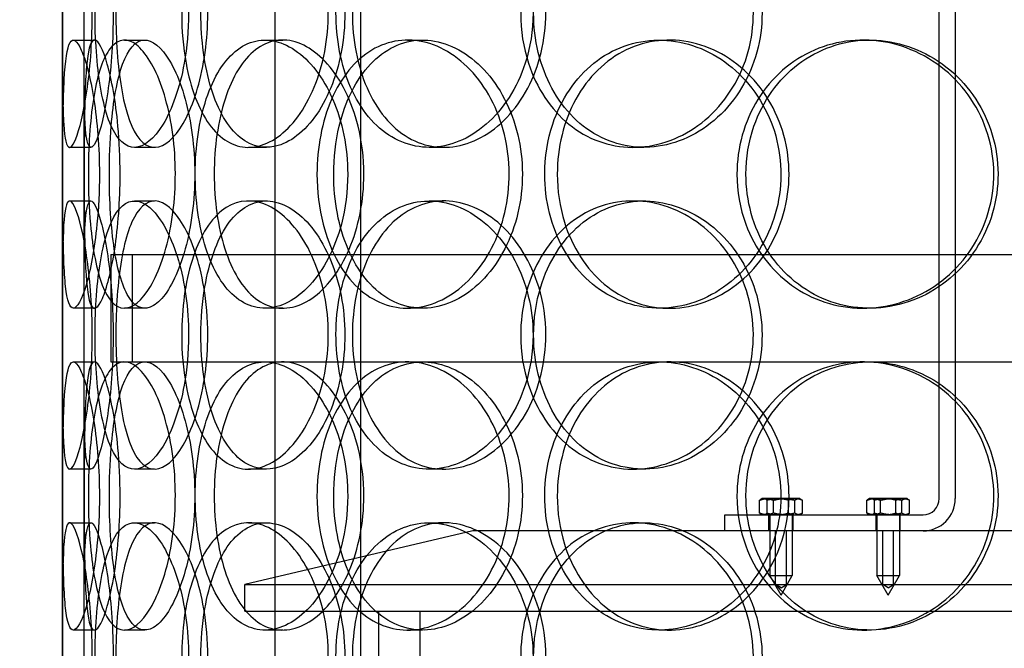
# Model space of a CAD drawing. Units: inches. Extents: x -32 to 50882, y 1295 to 16265.
# Drawn here: x 24993 to 25177, y 10520 to 10637 of the extents above; entities that cross this region are included whole.
import ezdxf

# ---------------------------------------------------------------- set-up
doc = ezdxf.new("R2010")
doc.units = ezdxf.units.IN
doc.header["$MEASUREMENT"] = 0
doc.layers.add('ACO-zemlja i šljunak', color=8, linetype='Continuous')

# ---------------------------------------------------------------- blocks, each defined once
blk = doc.blocks.new('12898.01_p')
at = {"ltscale": 13.168228}
for p, q in [((8370.3, -1392), (8370.3, -438.88)), ((8386.3, -1392), (8386.3, -438.88))]:
    blk.add_line(p, q, dxfattribs=at)
at = {"ltscale": 12.282398}
blk.add_line((8330.68, -1374), (8330.68, -739), dxfattribs=at)
at = {"ltscale": 3.959753}
for p, q in [((8494.18, -937.5), (8494.18, -833.5)), ((8497.18, -833.5), (8497.18, -937.5))]:
    blk.add_line(p, q, dxfattribs=at)
at = {"ltscale": 0.152202}
for p, q in [((8332.67, -852), (8336.63, -852)), ((8342.21, -852), (8345.99, -852)), ((8368.42, -852), (8371.73, -852)), ((8395.02, -852), (8397.83, -852)), ((8441.92, -852), (8443.86, -852)), ((8479.96, -852), (8481.2, -852)), ((8335.96, -872), (8331.98, -872)), ((8347.82, -872), (8344.07, -872)), ((8368.69, -872), (8365.33, -872)), ((8401.78, -872), (8399.04, -872)), ((8439.11, -872), (8437.08, -872)), ((8331.98, -882), (8335.96, -882)), ((8344.07, -882), (8347.82, -882)), ((8365.33, -882), (8368.69, -882)), ((8399.04, -882), (8401.78, -882)), ((8437.08, -882), (8439.11, -882)), ((8336.63, -902), (8332.67, -902)), ((8345.99, -902), (8342.21, -902)), ((8371.73, -902), (8368.42, -902)), ((8397.83, -902), (8395.02, -902)), ((8443.86, -902), (8441.92, -902)), ((8481.2, -902), (8479.96, -902)), ((8332.67, -912), (8336.63, -912)), ((8342.21, -912), (8345.99, -912)), ((8395.02, -912), (8397.83, -912)), ((8479.96, -912), (8481.2, -912)), ((8335.96, -932), (8331.98, -932)), ((8347.82, -932), (8344.07, -932)), ((8368.69, -932), (8365.33, -932)), ((8401.78, -932), (8399.04, -932)), ((8439.11, -932), (8437.08, -932)), ((8331.98, -942), (8335.96, -942)), ((8344.07, -942), (8347.82, -942)), ((8365.33, -942), (8368.69, -942)), ((8399.04, -942), (8401.78, -942)), ((8437.08, -942), (8439.11, -942)), ((8336.63, -962), (8332.67, -962)), ((8345.99, -962), (8342.21, -962)), ((8371.73, -962), (8368.42, -962)), ((8397.83, -962), (8395.02, -962)), ((8443.86, -962), (8441.92, -962)), ((8481.2, -962), (8479.96, -962))]:
    blk.add_line(p, q, dxfattribs=at)
at = {"ltscale": 1.650331}
for p, q in [((8330.68, -898.67), (8330.68, -855.33)), ((8334.68, -898.67), (8334.68, -855.33)), ((8330.68, -958.67), (8330.68, -915.33)), ((8334.68, -958.67), (8334.68, -915.33))]:
    blk.add_line(p, q, dxfattribs=at)
at = {"ltscale": 12.608907}
blk.add_line((8339.68, -892), (8754.68, -892), dxfattribs=at)
at = {"ltscale": 0.76141}
for p, q in [((8339.68, -892), (8339.68, -912)), ((8343.68, -892), (8343.68, -912))]:
    blk.add_line(p, q, dxfattribs=at)
at = {"ltscale": 1.235066}
blk.add_line((8339.68, -912), (8342.21, -912), dxfattribs=at)
at = {"ltscale": 3.952406}
blk.add_line((8345.99, -912), (8395.02, -912), dxfattribs=at)
at = {"ltscale": 3.741163}
blk.add_line((8397.83, -912), (8479.96, -912), dxfattribs=at)
at = {"ltscale": 3.753626}
blk.add_line((8481.2, -912), (8578.5, -912), dxfattribs=at)
at = {"ltscale": 0.090321}
for p, q in [((8460.69, -940.19), (8460.69, -937.81)), ((8462.1, -940.19), (8462.1, -937.81)), ((8463.27, -940.19), (8463.27, -937.81)), ((8466.08, -940.19), (8466.08, -937.81)), ((8467.26, -940.19), (8467.26, -937.81)), ((8468.66, -940.19), (8468.66, -937.81)), ((8480.69, -940.19), (8480.69, -937.81)), ((8482.12, -940.19), (8482.12, -937.81)), ((8483.24, -940.19), (8483.24, -937.81)), ((8486.11, -940.19), (8486.11, -937.81)), ((8487.23, -940.19), (8487.23, -937.81)), ((8488.67, -940.19), (8488.67, -937.81))]:
    blk.add_line(p, q, dxfattribs=at)
at = {"ltscale": 0.010104}
for p, q in [((8461.18, -937.5), (8460.94, -937.63)), ((8468.18, -937.5), (8468.41, -937.63)), ((8461.18, -940.5), (8460.94, -940.37)), ((8468.18, -940.5), (8468.41, -940.37))]:
    blk.add_line(p, q, dxfattribs=at)
at = {"ltscale": 0.047145}
blk.add_line((8461.39, -937.5), (8461.18, -937.5), dxfattribs=at)
at = {"ltscale": 0.139454}
for p, q in [((8464.09, -937.5), (8461.39, -937.5)), ((8467.37, -937.5), (8464.09, -937.5)), ((8484.11, -937.5), (8481.4, -937.5)), ((8487.39, -937.5), (8484.11, -937.5))]:
    blk.add_line(p, q, dxfattribs=at)
at = {"ltscale": 0.092209}
blk.add_line((8468.18, -937.5), (8467.37, -937.5), dxfattribs=at)
at = {"ltscale": 0.010589}
for p, q in [((8481.18, -937.5), (8480.93, -937.64)), ((8488.18, -937.5), (8488.42, -937.64)), ((8481.18, -940.5), (8480.93, -940.36)), ((8488.18, -940.5), (8488.42, -940.36))]:
    blk.add_line(p, q, dxfattribs=at)
at = {"ltscale": 0.048195}
blk.add_line((8481.4, -937.5), (8481.18, -937.5), dxfattribs=at)
at = {"ltscale": 0.091159}
blk.add_line((8488.18, -937.5), (8487.39, -937.5), dxfattribs=at)
at = {"ltscale": 1.408694}
blk.add_line((8454.18, -940.5), (8491.18, -940.5), dxfattribs=at)
at = {"ltscale": 0.114127}
for p, q in [((8454.18, -943.5), (8454.18, -940.5)), ((8462.43, -943.5), (8462.43, -940.5)), ((8466.93, -943.5), (8466.93, -940.5)), ((8482.43, -943.5), (8482.43, -940.5)), ((8486.93, -943.5), (8486.93, -940.5))]:
    blk.add_line(p, q, dxfattribs=at)
at = {"ltscale": 0.430153}
for p, q in [((8462.58, -940.5), (8462.58, -951.8)), ((8466.78, -940.5), (8466.78, -951.8)), ((8482.58, -940.5), (8482.58, -951.8)), ((8486.78, -940.5), (8486.78, -951.8))]:
    blk.add_line(p, q, dxfattribs=at)
at = {"ltscale": 1.662301}
blk.add_line((8407.18, -943.5), (8364.68, -953.5), dxfattribs=at)
at = {"ltscale": 14.17869}
blk.add_line((8687.18, -943.5), (8407.18, -943.5), dxfattribs=at)
at = {"ltscale": 0.380655}
for p, q in [((8463.68, -953.5), (8463.68, -943.5)), ((8465.68, -953.5), (8465.68, -943.5)), ((8483.68, -953.5), (8483.68, -943.5)), ((8485.68, -953.5), (8485.68, -943.5))]:
    blk.add_line(p, q, dxfattribs=at)
at = {"ltscale": 0.251097}
for p, q in [((8462.58, -951.8), (8466.78, -951.8)), ((8482.58, -951.8), (8486.78, -951.8))]:
    blk.add_line(p, q, dxfattribs=at)
at = {"ltscale": 0.161889}
for p, q in [((8464.68, -955.5), (8462.58, -951.8)), ((8464.68, -955.5), (8466.78, -951.8)), ((8484.68, -955.5), (8482.58, -951.8)), ((8484.68, -955.5), (8486.78, -951.8))]:
    blk.add_line(p, q, dxfattribs=at)
at = {"ltscale": 13.862202}
for p, q in [((8364.68, -953.5), (8729.68, -953.5)), ((8364.68, -958.5), (8729.68, -958.5))]:
    blk.add_line(p, q, dxfattribs=at)
at = {"ltscale": 0.190278}
blk.add_line((8364.68, -958.5), (8364.68, -953.5), dxfattribs=at)
at = {"ltscale": 0.04432}
for p, q in [((8464.68, -954.1), (8463.68, -953.5)), ((8464.68, -954.1), (8465.68, -953.5)), ((8484.68, -954.1), (8483.68, -953.5)), ((8484.68, -954.1), (8485.68, -953.5))]:
    blk.add_line(p, q, dxfattribs=at)
at = {"ltscale": 11.121857}
for p, q in [((8389.68, -1188.5), (8389.68, -958.5)), ((8397.38, -1188.5), (8397.38, -958.5))]:
    blk.add_line(p, q, dxfattribs=at)
at = {"ltscale": 0.358753}
blk.add_arc((8491.18, -937.5), 6, 270, 0, dxfattribs=at)
at = {"ltscale": 0.179327}
blk.add_arc((8491.18, -937.5), 3, 270, 0, dxfattribs=at)
at = {"ltscale": 6.011123}
for points in [[(8330.68, -847), (8330.68, -842.08), (8330.66, -837.16), (8330.69, -833.07), (8330.73, -828.98), (8330.84, -825.73), (8331.14, -823.86), (8331.44, -822.03), (8331.94, -821.53), (8332.57, -822.47), (8333.22, -823.42), (8334.01, -825.87), (8334.69, -829.4), (8335.36, -832.9), (8335.9, -837.44), (8336.11, -842.28), (8336.32, -847.1), (8336.19, -852.19), (8335.78, -856.72), (8335.36, -861.27), (8334.66, -865.23), (8333.94, -867.93), (8333.22, -870.6), (8332.5, -872.04), (8331.96, -872), (8331.42, -871.96), (8331.07, -870.45), (8330.89, -867.7), (8330.71, -864.93), (8330.68, -860.91), (8330.68, -856.32), (8330.67, -853.36), (8330.68, -850.18), (8330.68, -847)], [(8354.18, -847), (8354.18, -842.08), (8353.49, -837.16), (8352.28, -833.07), (8351.07, -828.98), (8349.37, -825.73), (8347.59, -823.86), (8345.83, -822.03), (8344, -821.53), (8342.44, -822.47), (8340.84, -823.42), (8339.51, -825.87), (8338.56, -829.4), (8337.63, -832.9), (8337.05, -837.44), (8336.83, -842.28), (8336.61, -847.1), (8336.73, -852.19), (8337.2, -856.72), (8337.67, -861.27), (8338.51, -865.23), (8339.7, -867.93), (8340.88, -870.6), (8342.42, -872.04), (8344.14, -872), (8345.86, -871.96), (8347.74, -870.45), (8349.41, -867.7), (8351.09, -864.93), (8352.53, -860.91), (8353.36, -856.32), (8353.9, -853.36), (8354.18, -850.18), (8354.18, -847)], [(8352.89, -847), (8352.89, -842.08), (8353.55, -837.16), (8354.82, -833.07), (8356.09, -828.98), (8357.99, -825.73), (8360.32, -823.86), (8362.61, -822.03), (8365.32, -821.53), (8368.02, -822.47), (8370.78, -823.42), (8373.53, -825.87), (8375.68, -829.4), (8377.82, -832.9), (8379.36, -837.44), (8379.96, -842.28), (8380.55, -847.1), (8380.2, -852.19), (8378.99, -856.72), (8377.77, -861.27), (8375.69, -865.23), (8373.2, -867.93), (8370.74, -870.6), (8367.91, -872.04), (8365.23, -872), (8362.55, -871.96), (8360.03, -870.45), (8358.04, -867.7), (8356.03, -864.93), (8354.54, -860.91), (8353.7, -856.32), (8353.16, -853.36), (8352.89, -850.18), (8352.89, -847)], [(8418.43, -847), (8418.43, -842.08), (8417.21, -837.16), (8415.01, -833.07), (8412.82, -828.98), (8409.66, -825.73), (8406.17, -823.86), (8402.72, -822.03), (8398.97, -821.53), (8395.54, -822.47), (8392.02, -823.42), (8388.85, -825.87), (8386.48, -829.4), (8384.14, -832.9), (8382.57, -837.44), (8381.96, -842.28), (8381.36, -847.1), (8381.7, -852.19), (8382.96, -856.72), (8384.22, -861.27), (8386.41, -865.23), (8389.27, -867.93), (8392.1, -870.6), (8395.58, -872.04), (8399.18, -872), (8402.8, -871.96), (8406.52, -870.45), (8409.68, -867.7), (8412.88, -864.93), (8415.48, -860.91), (8416.97, -856.32), (8417.93, -853.36), (8418.43, -850.18), (8418.43, -847)], [(8416.12, -847), (8416.12, -842.08), (8417.32, -837.16), (8419.56, -833.07), (8421.8, -828.98), (8425.08, -825.73), (8428.94, -823.86), (8432.74, -822.03), (8437.09, -821.53), (8441.29, -822.47), (8445.59, -823.42), (8449.7, -825.87), (8452.88, -829.4), (8456.04, -832.9), (8458.25, -837.44), (8459.11, -842.28), (8459.97, -847.1), (8459.47, -852.19), (8457.71, -856.72), (8455.95, -861.27), (8452.92, -865.23), (8449.19, -867.93), (8445.5, -870.6), (8441.16, -872.04), (8436.91, -872), (8432.65, -871.96), (8428.51, -870.45), (8425.12, -867.7), (8421.71, -864.93), (8419.07, -860.91), (8417.58, -856.32), (8416.62, -853.36), (8416.12, -850.18), (8416.12, -847)], [(8337.54, -877), (8337.54, -872.08), (8337.15, -867.16), (8336.51, -863.07), (8335.87, -858.98), (8335, -855.73), (8334.17, -853.86), (8333.36, -852.03), (8332.61, -851.53), (8332.07, -852.47), (8331.51, -853.42), (8331.17, -855.87), (8330.98, -859.4), (8330.79, -862.9), (8330.74, -867.44), (8330.72, -872.28), (8330.7, -877.1), (8330.71, -882.19), (8330.76, -886.72), (8330.82, -891.27), (8330.94, -895.23), (8331.24, -897.93), (8331.53, -900.6), (8332.02, -902.04), (8332.7, -902), (8333.37, -901.96), (8334.23, -900.45), (8335.05, -897.7), (8335.87, -894.93), (8336.64, -890.91), (8337.09, -886.32), (8337.38, -883.36), (8337.54, -880.18), (8337.54, -877)], [(8335.48, -877), (8335.48, -872.08), (8335.79, -867.16), (8336.42, -863.07), (8337.06, -858.98), (8338.04, -855.73), (8339.33, -853.86), (8340.6, -852.03), (8342.17, -851.53), (8343.82, -852.47), (8345.51, -853.42), (8347.27, -855.87), (8348.68, -859.4), (8350.08, -862.9), (8351.12, -867.44), (8351.52, -872.28), (8351.92, -877.1), (8351.68, -882.19), (8350.87, -886.72), (8350.05, -891.27), (8348.67, -895.23), (8347.07, -897.93), (8345.49, -900.6), (8343.73, -902.04), (8342.15, -902), (8340.56, -901.96), (8339.15, -900.45), (8338.09, -897.7), (8337.01, -894.93), (8336.28, -890.91), (8335.87, -886.32), (8335.61, -883.36), (8335.48, -880.18), (8335.48, -877)], [(8383.86, -877), (8383.86, -872.08), (8382.86, -867.16), (8381.08, -863.07), (8379.3, -858.98), (8376.76, -855.73), (8374, -853.86), (8371.27, -852.03), (8368.35, -851.53), (8365.73, -852.47), (8363.04, -853.42), (8360.67, -855.87), (8358.93, -859.4), (8357.2, -862.9), (8356.07, -867.44), (8355.63, -872.28), (8355.19, -877.1), (8355.44, -882.19), (8356.35, -886.72), (8357.27, -891.27), (8358.86, -895.23), (8361, -897.93), (8363.11, -900.6), (8365.74, -902.04), (8368.53, -902), (8371.33, -901.96), (8374.26, -900.45), (8376.79, -897.7), (8379.35, -894.93), (8381.46, -890.91), (8382.67, -886.32), (8383.45, -883.36), (8383.86, -880.18), (8383.86, -877)], [(8378.13, -877), (8378.13, -872.08), (8379.06, -867.16), (8380.83, -863.07), (8382.61, -858.98), (8385.23, -855.73), (8388.36, -853.86), (8391.45, -852.03), (8395.02, -851.53), (8398.52, -852.47), (8402.1, -853.42), (8405.58, -855.87), (8408.29, -859.4), (8410.98, -862.9), (8412.89, -867.44), (8413.63, -872.28), (8414.37, -877.1), (8413.94, -882.19), (8412.43, -886.72), (8410.91, -891.27), (8408.31, -895.23), (8405.16, -897.93), (8402.04, -900.6), (8398.39, -902.04), (8394.89, -902), (8391.37, -901.96), (8388, -900.45), (8385.28, -897.7), (8382.53, -894.93), (8380.45, -890.91), (8379.27, -886.32), (8378.51, -883.36), (8378.13, -880.18), (8378.13, -877)], [(8420.61, -877), (8420.61, -881.92), (8421.83, -886.84), (8424.11, -890.93), (8426.39, -895.02), (8429.74, -898.27), (8433.66, -900.14), (8437.52, -901.97), (8441.94, -902.47), (8446.19, -901.53), (8450.55, -900.58), (8454.72, -898.13), (8457.94, -894.6), (8461.13, -891.1), (8463.37, -886.56), (8464.24, -881.72), (8465.11, -876.9), (8464.6, -871.81), (8462.83, -867.28), (8461.04, -862.73), (8457.98, -858.77), (8454.2, -856.07), (8450.47, -853.4), (8446.06, -851.96), (8441.75, -852), (8437.43, -852.04), (8433.22, -853.55), (8429.77, -856.3), (8426.3, -859.07), (8423.61, -863.09), (8422.09, -867.68), (8421.11, -870.64), (8420.61, -873.82), (8420.61, -877)], [(8456.46, -877), (8456.46, -872.08), (8457.83, -867.16), (8460.37, -863.07), (8462.91, -858.98), (8466.62, -855.73), (8470.93, -853.86), (8475.18, -852.03), (8479.99, -851.53), (8484.6, -852.47), (8489.31, -853.42), (8493.79, -855.87), (8497.23, -859.4), (8500.64, -862.9), (8503.01, -867.44), (8503.93, -872.28), (8504.85, -877.1), (8504.32, -882.19), (8502.43, -886.72), (8500.54, -891.27), (8497.27, -895.23), (8493.23, -897.93), (8489.22, -900.6), (8484.47, -902.04), (8479.78, -902), (8475.08, -901.96), (8470.45, -900.45), (8466.65, -897.7), (8462.81, -894.93), (8459.81, -890.91), (8458.12, -886.32), (8457.02, -883.36), (8456.46, -880.18), (8456.46, -877)], [(8330.68, -907), (8330.68, -902.08), (8330.66, -897.16), (8330.69, -893.07), (8330.73, -888.98), (8330.84, -885.73), (8331.14, -883.86), (8331.44, -882.03), (8331.94, -881.53), (8332.57, -882.47), (8333.22, -883.42), (8334.01, -885.87), (8334.69, -889.4), (8335.36, -892.9), (8335.9, -897.44), (8336.11, -902.28), (8336.32, -907.1), (8336.19, -912.19), (8335.78, -916.72), (8335.36, -921.27), (8334.66, -925.23), (8333.94, -927.93), (8333.22, -930.6), (8332.5, -932.04), (8331.96, -932), (8331.42, -931.96), (8331.07, -930.45), (8330.89, -927.7), (8330.71, -924.93), (8330.68, -920.91), (8330.68, -916.32), (8330.67, -913.36), (8330.68, -910.18), (8330.68, -907)], [(8354.18, -907), (8354.18, -902.08), (8353.49, -897.16), (8352.28, -893.07), (8351.07, -888.98), (8349.37, -885.73), (8347.59, -883.86), (8345.83, -882.03), (8344, -881.53), (8342.44, -882.47), (8340.84, -883.42), (8339.51, -885.87), (8338.56, -889.4), (8337.63, -892.9), (8337.05, -897.44), (8336.83, -902.28), (8336.61, -907.1), (8336.73, -912.19), (8337.2, -916.72), (8337.67, -921.27), (8338.51, -925.23), (8339.7, -927.93), (8340.88, -930.6), (8342.42, -932.04), (8344.14, -932), (8345.86, -931.96), (8347.74, -930.45), (8349.41, -927.7), (8351.09, -924.93), (8352.53, -920.91), (8353.36, -916.32), (8353.9, -913.36), (8354.18, -910.18), (8354.18, -907)], [(8352.89, -907), (8352.89, -902.08), (8353.55, -897.16), (8354.82, -893.07), (8356.09, -888.98), (8357.99, -885.73), (8360.32, -883.86), (8362.61, -882.03), (8365.32, -881.53), (8368.02, -882.47), (8370.78, -883.42), (8373.53, -885.87), (8375.68, -889.4), (8377.82, -892.9), (8379.36, -897.44), (8379.96, -902.28), (8380.55, -907.1), (8380.2, -912.19), (8378.99, -916.72), (8377.77, -921.27), (8375.69, -925.23), (8373.2, -927.93), (8370.74, -930.6), (8367.91, -932.04), (8365.23, -932), (8362.55, -931.96), (8360.03, -930.45), (8358.04, -927.7), (8356.03, -924.93), (8354.54, -920.91), (8353.7, -916.32), (8353.16, -913.36), (8352.89, -910.18), (8352.89, -907)], [(8418.43, -907), (8418.43, -902.08), (8417.21, -897.16), (8415.01, -893.07), (8412.82, -888.98), (8409.66, -885.73), (8406.17, -883.86), (8402.72, -882.03), (8398.97, -881.53), (8395.54, -882.47), (8392.02, -883.42), (8388.85, -885.87), (8386.48, -889.4), (8384.14, -892.9), (8382.57, -897.44), (8381.96, -902.28), (8381.36, -907.1), (8381.7, -912.19), (8382.96, -916.72), (8384.22, -921.27), (8386.41, -925.23), (8389.27, -927.93), (8392.1, -930.6), (8395.58, -932.04), (8399.18, -932), (8402.8, -931.96), (8406.52, -930.45), (8409.68, -927.7), (8412.88, -924.93), (8415.48, -920.91), (8416.97, -916.32), (8417.93, -913.36), (8418.43, -910.18), (8418.43, -907)], [(8416.12, -907), (8416.12, -902.08), (8417.32, -897.16), (8419.56, -893.07), (8421.8, -888.98), (8425.08, -885.73), (8428.94, -883.86), (8432.74, -882.03), (8437.09, -881.53), (8441.29, -882.47), (8445.59, -883.42), (8449.7, -885.87), (8452.88, -889.4), (8456.04, -892.9), (8458.25, -897.44), (8459.11, -902.28), (8459.97, -907.1), (8459.47, -912.19), (8457.71, -916.72), (8455.95, -921.27), (8452.92, -925.23), (8449.19, -927.93), (8445.5, -930.6), (8441.16, -932.04), (8436.91, -932), (8432.65, -931.96), (8428.51, -930.45), (8425.12, -927.7), (8421.71, -924.93), (8419.07, -920.91), (8417.58, -916.32), (8416.62, -913.36), (8416.12, -910.18), (8416.12, -907)], [(8337.54, -937), (8337.54, -932.08), (8337.15, -927.16), (8336.51, -923.07), (8335.87, -918.98), (8335, -915.73), (8334.17, -913.86), (8333.36, -912.03), (8332.61, -911.53), (8332.07, -912.47), (8331.51, -913.42), (8331.17, -915.87), (8330.98, -919.4), (8330.79, -922.9), (8330.74, -927.44), (8330.72, -932.28), (8330.7, -937.1), (8330.71, -942.19), (8330.76, -946.72), (8330.82, -951.27), (8330.94, -955.23), (8331.24, -957.93), (8331.53, -960.6), (8332.02, -962.04), (8332.7, -962), (8333.37, -961.96), (8334.23, -960.45), (8335.05, -957.7), (8335.87, -954.93), (8336.64, -950.91), (8337.09, -946.32), (8337.38, -943.36), (8337.54, -940.18), (8337.54, -937)], [(8335.48, -937), (8335.48, -932.08), (8335.79, -927.16), (8336.42, -923.07), (8337.06, -918.98), (8338.04, -915.73), (8339.33, -913.86), (8340.6, -912.03), (8342.17, -911.53), (8343.82, -912.47), (8345.51, -913.42), (8347.27, -915.87), (8348.68, -919.4), (8350.08, -922.9), (8351.12, -927.44), (8351.52, -932.28), (8351.92, -937.1), (8351.68, -942.19), (8350.87, -946.72), (8350.05, -951.27), (8348.67, -955.23), (8347.07, -957.93), (8345.49, -960.6), (8343.73, -962.04), (8342.15, -962), (8340.56, -961.96), (8339.15, -960.45), (8338.09, -957.7), (8337.01, -954.93), (8336.28, -950.91), (8335.87, -946.32), (8335.61, -943.36), (8335.48, -940.18), (8335.48, -937)], [(8383.86, -937), (8383.86, -932.08), (8382.86, -927.16), (8381.08, -923.07), (8379.3, -918.98), (8376.76, -915.73), (8374, -913.86), (8371.27, -912.03), (8368.35, -911.53), (8365.73, -912.47), (8363.04, -913.42), (8360.67, -915.87), (8358.93, -919.4), (8357.2, -922.9), (8356.07, -927.44), (8355.63, -932.28), (8355.19, -937.1), (8355.44, -942.19), (8356.35, -946.72), (8357.27, -951.27), (8358.86, -955.23), (8361, -957.93), (8363.11, -960.6), (8365.74, -962.04), (8368.53, -962), (8371.33, -961.96), (8374.26, -960.45), (8376.79, -957.7), (8379.35, -954.93), (8381.46, -950.91), (8382.67, -946.32), (8383.45, -943.36), (8383.86, -940.18), (8383.86, -937)], [(8378.13, -937), (8378.13, -932.08), (8379.06, -927.16), (8380.83, -923.07), (8382.61, -918.98), (8385.23, -915.73), (8388.36, -913.86), (8391.45, -912.03), (8395.02, -911.53), (8398.52, -912.47), (8402.1, -913.42), (8405.58, -915.87), (8408.29, -919.4), (8410.98, -922.9), (8412.89, -927.44), (8413.63, -932.28), (8414.37, -937.1), (8413.94, -942.19), (8412.43, -946.72), (8410.91, -951.27), (8408.31, -955.23), (8405.16, -957.93), (8402.04, -960.6), (8398.39, -962.04), (8394.89, -962), (8391.37, -961.96), (8388, -960.45), (8385.28, -957.7), (8382.53, -954.93), (8380.45, -950.91), (8379.27, -946.32), (8378.51, -943.36), (8378.13, -940.18), (8378.13, -937)], [(8420.61, -937), (8420.61, -941.92), (8421.83, -946.84), (8424.11, -950.93), (8426.39, -955.02), (8429.74, -958.27), (8433.66, -960.14), (8437.52, -961.97), (8441.94, -962.47), (8446.19, -961.53), (8450.55, -960.58), (8454.72, -958.13), (8457.94, -954.6), (8461.13, -951.1), (8463.37, -946.56), (8464.24, -941.72), (8465.11, -936.9), (8464.6, -931.81), (8462.83, -927.28), (8461.04, -922.73), (8457.98, -918.77), (8454.2, -916.07), (8450.47, -913.4), (8446.06, -911.96), (8441.75, -912), (8437.43, -912.04), (8433.22, -913.55), (8429.77, -916.3), (8426.3, -919.07), (8423.61, -923.09), (8422.09, -927.68), (8421.11, -930.64), (8420.61, -933.82), (8420.61, -937)], [(8456.46, -937), (8456.46, -932.08), (8457.83, -927.16), (8460.37, -923.07), (8462.91, -918.98), (8466.62, -915.73), (8470.93, -913.86), (8475.18, -912.03), (8479.99, -911.53), (8484.6, -912.47), (8489.31, -913.42), (8493.79, -915.87), (8497.23, -919.4), (8500.64, -922.9), (8503.01, -927.44), (8503.93, -932.28), (8504.85, -937.1), (8504.32, -942.19), (8502.43, -946.72), (8500.54, -951.27), (8497.27, -955.23), (8493.23, -957.93), (8489.22, -960.6), (8484.47, -962.04), (8479.78, -962), (8475.08, -961.96), (8470.45, -960.45), (8466.65, -957.7), (8462.81, -954.93), (8459.81, -950.91), (8458.12, -946.32), (8457.02, -943.36), (8456.46, -940.18), (8456.46, -937)], [(8330.68, -967), (8330.68, -962.08), (8330.66, -957.16), (8330.69, -953.07), (8330.73, -948.98), (8330.84, -945.73), (8331.14, -943.86), (8331.44, -942.03), (8331.94, -941.53), (8332.57, -942.47), (8333.22, -943.42), (8334.01, -945.87), (8334.69, -949.4), (8335.36, -952.9), (8335.9, -957.44), (8336.11, -962.28), (8336.32, -967.1), (8336.19, -972.19), (8335.78, -976.72), (8335.36, -981.27), (8334.66, -985.23), (8333.94, -987.93), (8333.22, -990.6), (8332.5, -992.04), (8331.96, -992), (8331.42, -991.96), (8331.07, -990.45), (8330.89, -987.7), (8330.71, -984.93), (8330.68, -980.91), (8330.68, -976.32), (8330.67, -973.36), (8330.68, -970.18), (8330.68, -967)], [(8354.18, -967), (8354.18, -962.08), (8353.49, -957.16), (8352.28, -953.07), (8351.07, -948.98), (8349.37, -945.73), (8347.59, -943.86), (8345.83, -942.03), (8344, -941.53), (8342.44, -942.47), (8340.84, -943.42), (8339.51, -945.87), (8338.56, -949.4), (8337.63, -952.9), (8337.05, -957.44), (8336.83, -962.28), (8336.61, -967.1), (8336.73, -972.19), (8337.2, -976.72), (8337.67, -981.27), (8338.51, -985.23), (8339.7, -987.93), (8340.88, -990.6), (8342.42, -992.04), (8344.14, -992), (8345.86, -991.96), (8347.74, -990.45), (8349.41, -987.7), (8351.09, -984.93), (8352.53, -980.91), (8353.36, -976.32), (8353.9, -973.36), (8354.18, -970.18), (8354.18, -967)], [(8352.89, -967), (8352.89, -962.08), (8353.55, -957.16), (8354.82, -953.07), (8356.09, -948.98), (8357.99, -945.73), (8360.32, -943.86), (8362.61, -942.03), (8365.32, -941.53), (8368.02, -942.47), (8370.78, -943.42), (8373.53, -945.87), (8375.68, -949.4), (8377.82, -952.9), (8379.36, -957.44), (8379.96, -962.28), (8380.55, -967.1), (8380.2, -972.19), (8378.99, -976.72), (8377.77, -981.27), (8375.69, -985.23), (8373.2, -987.93), (8370.74, -990.6), (8367.91, -992.04), (8365.23, -992), (8362.55, -991.96), (8360.03, -990.45), (8358.04, -987.7), (8356.03, -984.93), (8354.54, -980.91), (8353.7, -976.32), (8353.16, -973.36), (8352.89, -970.18), (8352.89, -967)], [(8418.43, -967), (8418.43, -962.08), (8417.21, -957.16), (8415.01, -953.07), (8412.82, -948.98), (8409.66, -945.73), (8406.17, -943.86), (8402.72, -942.03), (8398.97, -941.53), (8395.54, -942.47), (8392.02, -943.42), (8388.85, -945.87), (8386.48, -949.4), (8384.14, -952.9), (8382.57, -957.44), (8381.96, -962.28), (8381.36, -967.1), (8381.7, -972.19), (8382.96, -976.72), (8384.22, -981.27), (8386.41, -985.23), (8389.27, -987.93), (8392.1, -990.6), (8395.58, -992.04), (8399.18, -992), (8402.8, -991.96), (8406.52, -990.45), (8409.68, -987.7), (8412.88, -984.93), (8415.48, -980.91), (8416.97, -976.32), (8417.93, -973.36), (8418.43, -970.18), (8418.43, -967)], [(8416.12, -967), (8416.12, -962.08), (8417.32, -957.16), (8419.56, -953.07), (8421.8, -948.98), (8425.08, -945.73), (8428.94, -943.86), (8432.74, -942.03), (8437.09, -941.53), (8441.29, -942.47), (8445.59, -943.42), (8449.7, -945.87), (8452.88, -949.4), (8456.04, -952.9), (8458.25, -957.44), (8459.11, -962.28), (8459.97, -967.1), (8459.47, -972.19), (8457.71, -976.72), (8455.95, -981.27), (8452.92, -985.23), (8449.19, -987.93), (8445.5, -990.6), (8441.16, -992.04), (8436.91, -992), (8432.65, -991.96), (8428.51, -990.45), (8425.12, -987.7), (8421.71, -984.93), (8419.07, -980.91), (8417.58, -976.32), (8416.62, -973.36), (8416.12, -970.18), (8416.12, -967)]]:
    blk.add_open_spline(points, degree=3, knots=[-3.141593, -3.141593, -3.141593, -3.141593, -2.550756, -2.550756, -2.550756, -1.9595, -1.9595, -1.9595, -1.37715, -1.37715, -1.37715, -0.781065, -0.781065, -0.781065, -0.190012, -0.190012, -0.190012, 0.399119, 0.399119, 0.399119, 0.991975, 0.991975, 0.991975, 1.578384, 1.578384, 1.578384, 2.166167, 2.166167, 2.166167, 2.759628, 2.759628, 2.759628, 3.141593, 3.141593, 3.141593, 3.141593], dxfattribs=at)
at = {"ltscale": 5.955276}
for points in [[(8334.68, -847), (8334.68, -851.94), (8334.66, -856.88), (8334.69, -860.98), (8334.73, -865.07), (8334.84, -868.31), (8335.14, -870.17), (8335.44, -871.99), (8335.92, -872.47), (8336.55, -871.51), (8337.19, -870.54), (8337.97, -868.06), (8338.63, -864.51), (8339.29, -860.98), (8339.82, -856.4), (8340.02, -851.53), (8340.22, -846.68), (8340.08, -841.57), (8339.66, -837.05), (8339.24, -832.5), (8338.55, -828.57), (8337.84, -825.91), (8337.13, -823.29), (8336.43, -821.91), (8335.91, -822), (8335.38, -822.1), (8335.05, -823.68), (8334.88, -826.49), (8334.7, -829.32), (8334.68, -833.4), (8334.68, -838.03), (8334.67, -840.89), (8334.68, -843.94), (8334.68, -847)], [(8357.75, -847), (8357.75, -851.94), (8357.06, -856.88), (8355.87, -860.98), (8354.67, -865.07), (8353, -868.31), (8351.24, -870.17), (8349.51, -871.99), (8347.73, -872.47), (8346.19, -871.51), (8344.62, -870.54), (8343.32, -868.06), (8342.39, -864.51), (8341.48, -860.98), (8340.92, -856.4), (8340.71, -851.53), (8340.5, -846.68), (8340.63, -841.57), (8341.1, -837.05), (8341.58, -832.5), (8342.42, -828.57), (8343.61, -825.91), (8344.78, -823.29), (8346.31, -821.91), (8348, -822), (8349.69, -822.1), (8351.54, -823.68), (8353.17, -826.49), (8354.82, -829.32), (8356.22, -833.4), (8357.01, -838.03), (8357.49, -840.89), (8357.75, -843.94), (8357.75, -847)], [(8356.48, -847), (8356.48, -851.94), (8357.13, -856.88), (8358.39, -860.98), (8359.64, -865.07), (8361.52, -868.31), (8363.81, -870.17), (8366.06, -871.99), (8368.73, -872.47), (8371.38, -871.51), (8374.1, -870.54), (8376.79, -868.06), (8378.91, -864.51), (8381, -860.98), (8382.51, -856.4), (8383.07, -851.53), (8383.63, -846.68), (8383.26, -841.57), (8382.03, -837.05), (8380.8, -832.5), (8378.73, -828.57), (8376.27, -825.91), (8373.83, -823.29), (8371.05, -821.91), (8368.43, -822), (8365.8, -822.1), (8363.34, -823.68), (8361.4, -826.49), (8359.44, -829.32), (8358.01, -833.4), (8357.21, -838.03), (8356.73, -840.89), (8356.48, -843.94), (8356.48, -847)], [(8420.81, -847), (8420.81, -851.94), (8419.6, -856.88), (8417.43, -860.98), (8415.26, -865.07), (8412.15, -868.31), (8408.71, -870.17), (8405.33, -871.99), (8401.64, -872.47), (8398.27, -871.51), (8394.82, -870.54), (8391.71, -868.06), (8389.39, -864.51), (8387.09, -860.98), (8385.57, -856.4), (8384.99, -851.53), (8384.42, -846.68), (8384.79, -841.57), (8386.06, -837.05), (8387.33, -832.5), (8389.52, -828.57), (8392.36, -825.91), (8395.16, -823.29), (8398.6, -821.91), (8402.14, -822), (8405.69, -822.1), (8409.34, -823.68), (8412.43, -826.49), (8415.55, -829.32), (8418.08, -833.4), (8419.49, -838.03), (8420.36, -840.89), (8420.81, -843.94), (8420.81, -847)], [(8418.54, -847), (8418.54, -851.94), (8419.73, -856.88), (8421.94, -860.98), (8424.15, -865.07), (8427.39, -868.31), (8431.19, -870.17), (8434.93, -871.99), (8439.21, -872.47), (8443.33, -871.51), (8447.55, -870.54), (8451.59, -868.06), (8454.71, -864.51), (8457.8, -860.98), (8459.96, -856.4), (8460.77, -851.53), (8461.58, -846.68), (8461.05, -841.57), (8459.28, -837.05), (8457.49, -832.5), (8454.47, -828.57), (8450.78, -825.91), (8447.13, -823.29), (8442.86, -821.91), (8438.69, -822), (8434.51, -822.1), (8430.45, -823.68), (8427.16, -826.49), (8423.82, -829.32), (8421.28, -833.4), (8419.86, -838.03), (8418.99, -840.89), (8418.54, -843.94), (8418.54, -847)], [(8341.41, -877), (8341.41, -881.94), (8341.03, -886.88), (8340.4, -890.98), (8339.77, -895.07), (8338.91, -898.31), (8338.1, -900.17), (8337.3, -901.99), (8336.56, -902.47), (8336.03, -901.51), (8335.48, -900.54), (8335.15, -898.06), (8334.97, -894.51), (8334.79, -890.98), (8334.74, -886.4), (8334.72, -881.53), (8334.7, -876.68), (8334.71, -871.57), (8334.76, -867.05), (8334.82, -862.5), (8334.94, -858.57), (8335.24, -855.91), (8335.54, -853.29), (8336.03, -851.91), (8336.7, -852), (8337.37, -852.1), (8338.22, -853.68), (8339.02, -856.49), (8339.83, -859.32), (8340.58, -863.4), (8341.01, -868.03), (8341.27, -870.89), (8341.41, -873.94), (8341.41, -877)], [(8339.4, -877), (8339.4, -881.94), (8339.7, -886.88), (8340.32, -890.98), (8340.95, -895.07), (8341.92, -898.31), (8343.19, -900.17), (8344.44, -901.99), (8345.99, -902.47), (8347.61, -901.51), (8349.28, -900.54), (8351, -898.06), (8352.38, -894.51), (8353.76, -890.98), (8354.77, -886.4), (8355.15, -881.53), (8355.53, -876.68), (8355.28, -871.57), (8354.45, -867.05), (8353.63, -862.5), (8352.25, -858.57), (8350.67, -855.91), (8349.12, -853.29), (8347.39, -851.91), (8345.84, -852), (8344.28, -852.1), (8342.91, -853.68), (8341.88, -856.49), (8340.84, -859.32), (8340.13, -863.4), (8339.75, -868.03), (8339.51, -870.89), (8339.4, -873.94), (8339.4, -877)], [(8386.88, -877), (8386.88, -881.94), (8385.88, -886.88), (8384.13, -890.98), (8382.37, -895.07), (8379.87, -898.31), (8377.15, -900.17), (8374.47, -901.99), (8371.6, -902.47), (8369.03, -901.51), (8366.39, -900.54), (8364.07, -898.06), (8362.36, -894.51), (8360.66, -890.98), (8359.57, -886.4), (8359.15, -881.53), (8358.74, -876.68), (8359, -871.57), (8359.92, -867.05), (8360.85, -862.5), (8362.44, -858.57), (8364.56, -855.91), (8366.65, -853.29), (8369.26, -851.91), (8372, -852), (8374.76, -852.1), (8377.64, -853.68), (8380.11, -856.49), (8382.6, -859.32), (8384.65, -863.4), (8385.8, -868.03), (8386.51, -870.89), (8386.88, -873.94), (8386.88, -877)], [(8381.25, -877), (8381.25, -881.94), (8382.17, -886.88), (8383.93, -890.98), (8385.68, -895.07), (8388.26, -898.31), (8391.35, -900.17), (8394.38, -901.99), (8397.9, -902.47), (8401.33, -901.51), (8404.85, -900.54), (8408.27, -898.06), (8410.93, -894.51), (8413.56, -890.98), (8415.42, -886.4), (8416.12, -881.53), (8416.82, -876.68), (8416.36, -871.57), (8414.84, -867.05), (8413.31, -862.5), (8410.72, -858.57), (8407.59, -855.91), (8404.51, -853.29), (8400.92, -851.91), (8397.48, -852), (8394.03, -852.1), (8390.74, -853.68), (8388.09, -856.49), (8385.41, -859.32), (8383.4, -863.4), (8382.29, -868.03), (8381.6, -870.89), (8381.25, -873.94), (8381.25, -877)], [(8422.95, -877), (8422.95, -872.06), (8424.15, -867.12), (8426.41, -863.02), (8428.66, -858.93), (8431.96, -855.69), (8435.82, -853.83), (8439.62, -852.01), (8443.96, -851.53), (8448.14, -852.49), (8452.43, -853.46), (8456.52, -855.94), (8459.67, -859.49), (8462.8, -863.02), (8464.98, -867.6), (8465.8, -872.47), (8466.62, -877.32), (8466.09, -882.43), (8464.29, -886.95), (8462.49, -891.5), (8459.44, -895.43), (8455.7, -898.09), (8452, -900.71), (8447.67, -902.09), (8443.43, -902), (8439.19, -901.9), (8435.07, -900.32), (8431.72, -897.51), (8428.33, -894.68), (8425.73, -890.6), (8424.29, -885.97), (8423.4, -883.11), (8422.95, -880.06), (8422.95, -877)], [(8458.14, -877), (8458.14, -881.94), (8459.49, -886.88), (8462, -890.98), (8464.51, -895.07), (8468.17, -898.31), (8472.41, -900.17), (8476.59, -901.99), (8481.32, -902.47), (8485.85, -901.51), (8490.48, -900.54), (8494.87, -898.06), (8498.24, -894.51), (8501.58, -890.98), (8503.89, -886.4), (8504.77, -881.53), (8505.63, -876.68), (8505.07, -871.57), (8503.16, -867.05), (8501.25, -862.5), (8497.99, -858.57), (8493.98, -855.91), (8490.02, -853.29), (8485.34, -851.91), (8480.74, -852), (8476.12, -852.1), (8471.59, -853.68), (8467.89, -856.49), (8464.14, -859.32), (8461.25, -863.4), (8459.64, -868.03), (8458.65, -870.89), (8458.14, -873.94), (8458.14, -877)], [(8334.68, -907), (8334.68, -911.94), (8334.66, -916.88), (8334.69, -920.98), (8334.73, -925.07), (8334.84, -928.31), (8335.14, -930.17), (8335.44, -931.99), (8335.92, -932.47), (8336.55, -931.51), (8337.19, -930.54), (8337.97, -928.06), (8338.63, -924.51), (8339.29, -920.98), (8339.82, -916.4), (8340.02, -911.53), (8340.22, -906.68), (8340.08, -901.57), (8339.66, -897.05), (8339.24, -892.5), (8338.55, -888.57), (8337.84, -885.91), (8337.13, -883.29), (8336.43, -881.91), (8335.91, -882), (8335.38, -882.1), (8335.05, -883.68), (8334.88, -886.49), (8334.7, -889.32), (8334.68, -893.4), (8334.68, -898.03), (8334.67, -900.89), (8334.68, -903.94), (8334.68, -907)], [(8357.75, -907), (8357.75, -911.94), (8357.06, -916.88), (8355.87, -920.98), (8354.67, -925.07), (8353, -928.31), (8351.24, -930.17), (8349.51, -931.99), (8347.73, -932.47), (8346.19, -931.51), (8344.62, -930.54), (8343.32, -928.06), (8342.39, -924.51), (8341.48, -920.98), (8340.92, -916.4), (8340.71, -911.53), (8340.5, -906.68), (8340.63, -901.57), (8341.1, -897.05), (8341.58, -892.5), (8342.42, -888.57), (8343.61, -885.91), (8344.78, -883.29), (8346.31, -881.91), (8348, -882), (8349.69, -882.1), (8351.54, -883.68), (8353.17, -886.49), (8354.82, -889.32), (8356.22, -893.4), (8357.01, -898.03), (8357.49, -900.89), (8357.75, -903.94), (8357.75, -907)], [(8356.48, -907), (8356.48, -911.94), (8357.13, -916.88), (8358.39, -920.98), (8359.64, -925.07), (8361.52, -928.31), (8363.81, -930.17), (8366.06, -931.99), (8368.73, -932.47), (8371.38, -931.51), (8374.1, -930.54), (8376.79, -928.06), (8378.91, -924.51), (8381, -920.98), (8382.51, -916.4), (8383.07, -911.53), (8383.63, -906.68), (8383.26, -901.57), (8382.03, -897.05), (8380.8, -892.5), (8378.73, -888.57), (8376.27, -885.91), (8373.83, -883.29), (8371.05, -881.91), (8368.43, -882), (8365.8, -882.1), (8363.34, -883.68), (8361.4, -886.49), (8359.44, -889.32), (8358.01, -893.4), (8357.21, -898.03), (8356.73, -900.89), (8356.48, -903.94), (8356.48, -907)], [(8420.81, -907), (8420.81, -911.94), (8419.6, -916.88), (8417.43, -920.98), (8415.26, -925.07), (8412.15, -928.31), (8408.71, -930.17), (8405.33, -931.99), (8401.64, -932.47), (8398.27, -931.51), (8394.82, -930.54), (8391.71, -928.06), (8389.39, -924.51), (8387.09, -920.98), (8385.57, -916.4), (8384.99, -911.53), (8384.42, -906.68), (8384.79, -901.57), (8386.06, -897.05), (8387.33, -892.5), (8389.52, -888.57), (8392.36, -885.91), (8395.16, -883.29), (8398.6, -881.91), (8402.14, -882), (8405.69, -882.1), (8409.34, -883.68), (8412.43, -886.49), (8415.55, -889.32), (8418.08, -893.4), (8419.49, -898.03), (8420.36, -900.89), (8420.81, -903.94), (8420.81, -907)], [(8418.54, -907), (8418.54, -911.94), (8419.73, -916.88), (8421.94, -920.98), (8424.15, -925.07), (8427.39, -928.31), (8431.19, -930.17), (8434.93, -931.99), (8439.21, -932.47), (8443.33, -931.51), (8447.55, -930.54), (8451.59, -928.06), (8454.71, -924.51), (8457.8, -920.98), (8459.96, -916.4), (8460.77, -911.53), (8461.58, -906.68), (8461.05, -901.57), (8459.28, -897.05), (8457.49, -892.5), (8454.47, -888.57), (8450.78, -885.91), (8447.13, -883.29), (8442.86, -881.91), (8438.69, -882), (8434.51, -882.1), (8430.45, -883.68), (8427.16, -886.49), (8423.82, -889.32), (8421.28, -893.4), (8419.86, -898.03), (8418.99, -900.89), (8418.54, -903.94), (8418.54, -907)], [(8341.41, -937), (8341.41, -941.94), (8341.03, -946.88), (8340.4, -950.98), (8339.77, -955.07), (8338.91, -958.31), (8338.1, -960.17), (8337.3, -961.99), (8336.56, -962.47), (8336.03, -961.51), (8335.48, -960.54), (8335.15, -958.06), (8334.97, -954.51), (8334.79, -950.98), (8334.74, -946.4), (8334.72, -941.53), (8334.7, -936.68), (8334.71, -931.57), (8334.76, -927.05), (8334.82, -922.5), (8334.94, -918.57), (8335.24, -915.91), (8335.54, -913.29), (8336.03, -911.91), (8336.7, -912), (8337.37, -912.1), (8338.22, -913.68), (8339.02, -916.49), (8339.83, -919.32), (8340.58, -923.4), (8341.01, -928.03), (8341.27, -930.89), (8341.41, -933.94), (8341.41, -937)], [(8339.4, -937), (8339.4, -941.94), (8339.7, -946.88), (8340.32, -950.98), (8340.95, -955.07), (8341.92, -958.31), (8343.19, -960.17), (8344.44, -961.99), (8345.99, -962.47), (8347.61, -961.51), (8349.28, -960.54), (8351, -958.06), (8352.38, -954.51), (8353.76, -950.98), (8354.77, -946.4), (8355.15, -941.53), (8355.53, -936.68), (8355.28, -931.57), (8354.45, -927.05), (8353.63, -922.5), (8352.25, -918.57), (8350.67, -915.91), (8349.12, -913.29), (8347.39, -911.91), (8345.84, -912), (8344.28, -912.1), (8342.91, -913.68), (8341.88, -916.49), (8340.84, -919.32), (8340.13, -923.4), (8339.75, -928.03), (8339.51, -930.89), (8339.4, -933.94), (8339.4, -937)], [(8386.88, -937), (8386.88, -941.94), (8385.88, -946.88), (8384.13, -950.98), (8382.37, -955.07), (8379.87, -958.31), (8377.15, -960.17), (8374.47, -961.99), (8371.6, -962.47), (8369.03, -961.51), (8366.39, -960.54), (8364.07, -958.06), (8362.36, -954.51), (8360.66, -950.98), (8359.57, -946.4), (8359.15, -941.53), (8358.74, -936.68), (8359, -931.57), (8359.92, -927.05), (8360.85, -922.5), (8362.44, -918.57), (8364.56, -915.91), (8366.65, -913.29), (8369.26, -911.91), (8372, -912), (8374.76, -912.1), (8377.64, -913.68), (8380.11, -916.49), (8382.6, -919.32), (8384.65, -923.4), (8385.8, -928.03), (8386.51, -930.89), (8386.88, -933.94), (8386.88, -937)], [(8381.25, -937), (8381.25, -941.94), (8382.17, -946.88), (8383.93, -950.98), (8385.68, -955.07), (8388.26, -958.31), (8391.35, -960.17), (8394.38, -961.99), (8397.9, -962.47), (8401.33, -961.51), (8404.85, -960.54), (8408.27, -958.06), (8410.93, -954.51), (8413.56, -950.98), (8415.42, -946.4), (8416.12, -941.53), (8416.82, -936.68), (8416.36, -931.57), (8414.84, -927.05), (8413.31, -922.5), (8410.72, -918.57), (8407.59, -915.91), (8404.51, -913.29), (8400.92, -911.91), (8397.48, -912), (8394.03, -912.1), (8390.74, -913.68), (8388.09, -916.49), (8385.41, -919.32), (8383.4, -923.4), (8382.29, -928.03), (8381.6, -930.89), (8381.25, -933.94), (8381.25, -937)], [(8422.95, -937), (8422.95, -932.06), (8424.15, -927.12), (8426.41, -923.02), (8428.66, -918.93), (8431.96, -915.69), (8435.82, -913.83), (8439.62, -912.01), (8443.96, -911.53), (8448.14, -912.49), (8452.43, -913.46), (8456.52, -915.94), (8459.67, -919.49), (8462.8, -923.02), (8464.98, -927.6), (8465.8, -932.47), (8466.62, -937.32), (8466.09, -942.43), (8464.29, -946.95), (8462.49, -951.5), (8459.44, -955.43), (8455.7, -958.09), (8452, -960.71), (8447.67, -962.09), (8443.43, -962), (8439.19, -961.9), (8435.07, -960.32), (8431.72, -957.51), (8428.33, -954.68), (8425.73, -950.6), (8424.29, -945.97), (8423.4, -943.11), (8422.95, -940.06), (8422.95, -937)], [(8458.14, -937), (8458.14, -941.94), (8459.49, -946.88), (8462, -950.98), (8464.51, -955.07), (8468.17, -958.31), (8472.41, -960.17), (8476.59, -961.99), (8481.32, -962.47), (8485.85, -961.51), (8490.48, -960.54), (8494.87, -958.06), (8498.24, -954.51), (8501.58, -950.98), (8503.89, -946.4), (8504.77, -941.53), (8505.63, -936.68), (8505.07, -931.57), (8503.16, -927.05), (8501.25, -922.5), (8497.99, -918.57), (8493.98, -915.91), (8490.02, -913.29), (8485.34, -911.91), (8480.74, -912), (8476.12, -912.1), (8471.59, -913.68), (8467.89, -916.49), (8464.14, -919.32), (8461.25, -923.4), (8459.64, -928.03), (8458.65, -930.89), (8458.14, -933.94), (8458.14, -937)], [(8334.68, -967), (8334.68, -971.94), (8334.66, -976.88), (8334.69, -980.98), (8334.73, -985.07), (8334.84, -988.31), (8335.14, -990.17), (8335.44, -991.99), (8335.92, -992.47), (8336.55, -991.51), (8337.19, -990.54), (8337.97, -988.06), (8338.63, -984.51), (8339.29, -980.98), (8339.82, -976.4), (8340.02, -971.53), (8340.22, -966.68), (8340.08, -961.57), (8339.66, -957.05), (8339.24, -952.5), (8338.55, -948.57), (8337.84, -945.91), (8337.13, -943.29), (8336.43, -941.91), (8335.91, -942), (8335.38, -942.1), (8335.05, -943.68), (8334.88, -946.49), (8334.7, -949.32), (8334.68, -953.4), (8334.68, -958.03), (8334.67, -960.89), (8334.68, -963.94), (8334.68, -967)], [(8357.75, -967), (8357.75, -971.94), (8357.06, -976.88), (8355.87, -980.98), (8354.67, -985.07), (8353, -988.31), (8351.24, -990.17), (8349.51, -991.99), (8347.73, -992.47), (8346.19, -991.51), (8344.62, -990.54), (8343.32, -988.06), (8342.39, -984.51), (8341.48, -980.98), (8340.92, -976.4), (8340.71, -971.53), (8340.5, -966.68), (8340.63, -961.57), (8341.1, -957.05), (8341.58, -952.5), (8342.42, -948.57), (8343.61, -945.91), (8344.78, -943.29), (8346.31, -941.91), (8348, -942), (8349.69, -942.1), (8351.54, -943.68), (8353.17, -946.49), (8354.82, -949.32), (8356.22, -953.4), (8357.01, -958.03), (8357.49, -960.89), (8357.75, -963.94), (8357.75, -967)], [(8356.48, -967), (8356.48, -971.94), (8357.13, -976.88), (8358.39, -980.98), (8359.64, -985.07), (8361.52, -988.31), (8363.81, -990.17), (8366.06, -991.99), (8368.73, -992.47), (8371.38, -991.51), (8374.1, -990.54), (8376.79, -988.06), (8378.91, -984.51), (8381, -980.98), (8382.51, -976.4), (8383.07, -971.53), (8383.63, -966.68), (8383.26, -961.57), (8382.03, -957.05), (8380.8, -952.5), (8378.73, -948.57), (8376.27, -945.91), (8373.83, -943.29), (8371.05, -941.91), (8368.43, -942), (8365.8, -942.1), (8363.34, -943.68), (8361.4, -946.49), (8359.44, -949.32), (8358.01, -953.4), (8357.21, -958.03), (8356.73, -960.89), (8356.48, -963.94), (8356.48, -967)], [(8420.81, -967), (8420.81, -971.94), (8419.6, -976.88), (8417.43, -980.98), (8415.26, -985.07), (8412.15, -988.31), (8408.71, -990.17), (8405.33, -991.99), (8401.64, -992.47), (8398.27, -991.51), (8394.82, -990.54), (8391.71, -988.06), (8389.39, -984.51), (8387.09, -980.98), (8385.57, -976.4), (8384.99, -971.53), (8384.42, -966.68), (8384.79, -961.57), (8386.06, -957.05), (8387.33, -952.5), (8389.52, -948.57), (8392.36, -945.91), (8395.16, -943.29), (8398.6, -941.91), (8402.14, -942), (8405.69, -942.1), (8409.34, -943.68), (8412.43, -946.49), (8415.55, -949.32), (8418.08, -953.4), (8419.49, -958.03), (8420.36, -960.89), (8420.81, -963.94), (8420.81, -967)], [(8418.54, -967), (8418.54, -971.94), (8419.73, -976.88), (8421.94, -980.98), (8424.15, -985.07), (8427.39, -988.31), (8431.19, -990.17), (8434.93, -991.99), (8439.21, -992.47), (8443.33, -991.51), (8447.55, -990.54), (8451.59, -988.06), (8454.71, -984.51), (8457.8, -980.98), (8459.96, -976.4), (8460.77, -971.53), (8461.58, -966.68), (8461.05, -961.57), (8459.28, -957.05), (8457.49, -952.5), (8454.47, -948.57), (8450.78, -945.91), (8447.13, -943.29), (8442.86, -941.91), (8438.69, -942), (8434.51, -942.1), (8430.45, -943.68), (8427.16, -946.49), (8423.82, -949.32), (8421.28, -953.4), (8419.86, -958.03), (8418.99, -960.89), (8418.54, -963.94), (8418.54, -967)]]:
    blk.add_open_spline(points, degree=3, knots=[-3.141593, -3.141593, -3.141593, -3.141593, -2.548374, -2.548374, -2.548374, -1.9561, -1.9561, -1.9561, -1.373298, -1.373298, -1.373298, -0.775825, -0.775825, -0.775825, -0.18228, -0.18228, -0.18228, 0.409527, 0.409527, 0.409527, 1.003875, 1.003875, 1.003875, 1.590619, 1.590619, 1.590619, 2.179212, 2.179212, 2.179212, 2.774697, 2.774697, 2.774697, 3.141593, 3.141593, 3.141593, 3.141593], dxfattribs=at)
at = {"ltscale": 0.078021}
for points in [[(8460.69, -937.81), (8461.38, -937.5), (8461.98, -937.5)], [(8461.39, -937.5), (8461.07, -937.5), (8460.69, -937.81)], [(8462.1, -937.81), (8461.72, -937.5), (8461.39, -937.5)], [(8461.98, -937.5), (8462.58, -937.5), (8463.27, -937.81)], [(8464.09, -937.5), (8463.16, -937.5), (8462.1, -937.81)], [(8463.27, -937.81), (8464.34, -937.5), (8465.27, -937.5)], [(8466.08, -937.81), (8465.01, -937.5), (8464.09, -937.5)], [(8465.27, -937.5), (8466.19, -937.5), (8467.26, -937.81)], [(8467.37, -937.5), (8466.77, -937.5), (8466.08, -937.81)], [(8467.26, -937.81), (8467.63, -937.5), (8467.96, -937.5)], [(8468.66, -937.81), (8467.97, -937.5), (8467.37, -937.5)], [(8467.96, -937.5), (8468.28, -937.5), (8468.66, -937.81)], [(8480.69, -937.81), (8481.37, -937.5), (8481.97, -937.5)], [(8481.4, -937.5), (8481.07, -937.5), (8480.69, -937.81)], [(8482.12, -937.81), (8481.74, -937.5), (8481.4, -937.5)], [(8481.97, -937.5), (8482.56, -937.5), (8483.24, -937.81)], [(8484.11, -937.5), (8483.19, -937.5), (8482.12, -937.81)], [(8483.24, -937.81), (8484.31, -937.5), (8485.24, -937.5)], [(8486.11, -937.81), (8485.04, -937.5), (8484.11, -937.5)], [(8485.24, -937.5), (8486.16, -937.5), (8487.23, -937.81)], [(8487.39, -937.5), (8486.79, -937.5), (8486.11, -937.81)], [(8487.23, -937.81), (8487.62, -937.5), (8487.95, -937.5)], [(8488.67, -937.81), (8487.98, -937.5), (8487.39, -937.5)], [(8487.95, -937.5), (8488.28, -937.5), (8488.67, -937.81)], [(8460.69, -940.19), (8461.07, -940.5), (8461.39, -940.5)], [(8461.98, -940.5), (8461.38, -940.5), (8460.69, -940.19)], [(8461.39, -940.5), (8461.72, -940.5), (8462.1, -940.19)], [(8463.27, -940.19), (8462.58, -940.5), (8461.98, -940.5)], [(8462.1, -940.19), (8463.16, -940.5), (8464.09, -940.5)], [(8465.27, -940.5), (8464.34, -940.5), (8463.27, -940.19)], [(8464.09, -940.5), (8465.01, -940.5), (8466.08, -940.19)], [(8467.26, -940.19), (8466.19, -940.5), (8465.27, -940.5)], [(8466.08, -940.19), (8466.77, -940.5), (8467.37, -940.5)], [(8467.96, -940.5), (8467.63, -940.5), (8467.26, -940.19)], [(8467.37, -940.5), (8467.97, -940.5), (8468.66, -940.19)], [(8468.66, -940.19), (8468.28, -940.5), (8467.96, -940.5)], [(8481.97, -940.5), (8481.37, -940.5), (8480.69, -940.19)], [(8480.69, -940.19), (8481.07, -940.5), (8481.4, -940.5)], [(8481.4, -940.5), (8481.74, -940.5), (8482.12, -940.19)], [(8483.24, -940.19), (8482.56, -940.5), (8481.97, -940.5)], [(8482.12, -940.19), (8483.19, -940.5), (8484.11, -940.5)], [(8485.24, -940.5), (8484.31, -940.5), (8483.24, -940.19)], [(8484.11, -940.5), (8485.04, -940.5), (8486.11, -940.19)], [(8487.23, -940.19), (8486.16, -940.5), (8485.24, -940.5)], [(8486.11, -940.19), (8486.79, -940.5), (8487.39, -940.5)], [(8487.95, -940.5), (8487.62, -940.5), (8487.23, -940.19)], [(8487.39, -940.5), (8487.98, -940.5), (8488.67, -940.19)], [(8488.67, -940.19), (8488.28, -940.5), (8487.95, -940.5)]]:
    blk.add_rational_spline(points, [1, 1.0379548493, 1], degree=2, dxfattribs=at)

msp = doc.modelspace()

# ---------------------------------------------------------------- hatches: boundary and pattern name
at = {"layer": 'ACO-zemlja i šljunak'}
h = msp.add_hatch(dxfattribs=at)
h.set_pattern_fill('ANSI33', color=256, scale=50)
h.set_pattern_definition([(45, (-1441.44, -62879.52), (-224.5064, 224.5064), []), (45, (-1216.93, -62879.52), (-224.5064, 224.5064), [158.75, -79.375])])
h.paths.add_polyline_path([(6312.632, 10932.963, -0.0304157), (6332.745, 11223.921), (4958.508, 11223.921), (5847.066, 9684.894), (6629.39, 9684.894, -0.1285835), (6312.632, 10856.879)])
h.paths.add_polyline_path([(16578.819, 10836.52), (16578.819, 10915.323, -0.0283163), (16596.563, 11186.297), (15745.368, 11202.709, -0.0280444), (15762.796, 10934.323), (15762.796, 10855.52, -0.1284395), (15446.049, 9684.894), (16884.809, 9684.894, -0.1261277)])
h.paths.add_polyline_path([(31679.043, 11165.921), (30343.638, 11165.921, -0.0261769), (30358.972, 10915.323), (30358.984, 10837.856, -0.128581), (30042.225, 9665.894), (30813.002, 9665.894)])

# ---------------------------------------------------------------- block references
msp.add_blockref('12898.01_p', (16670.808, 11484.921))

doc.saveas('drawing.dxf')
